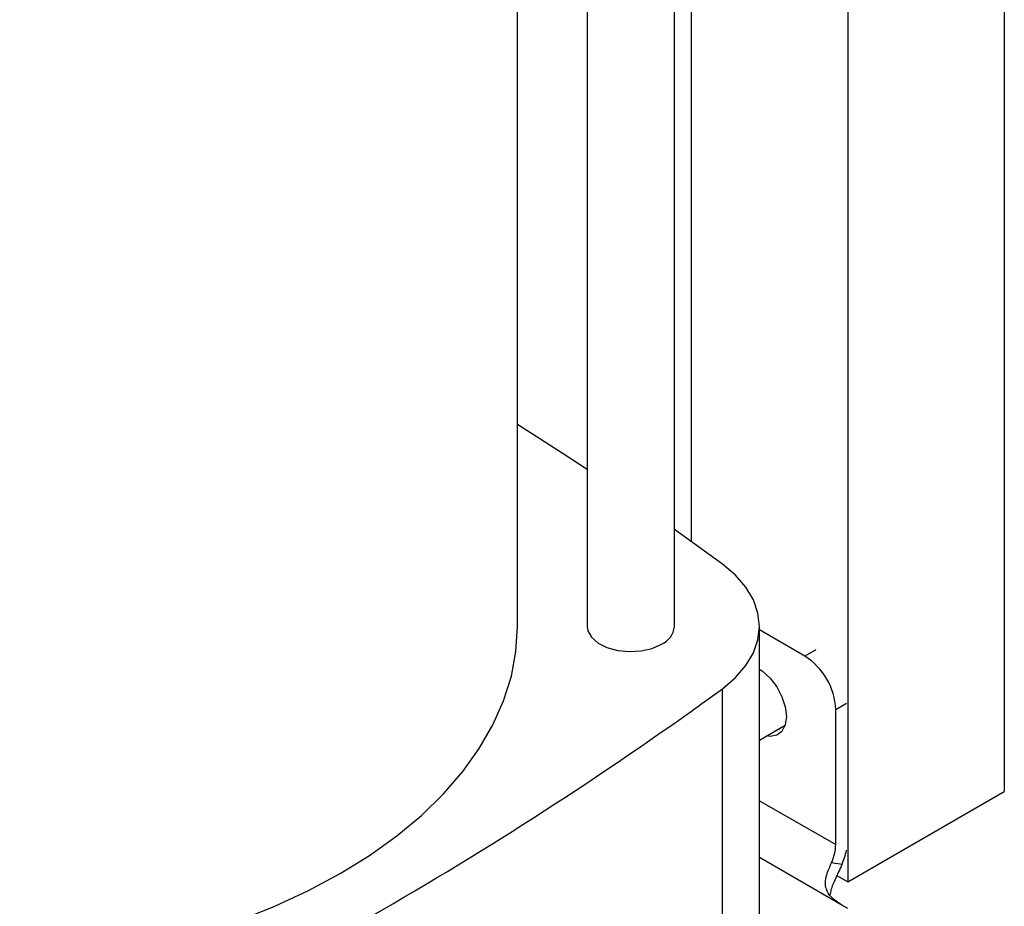
# Model space of a CAD drawing. Extents: x 0.4 to 10.6, y 0.4 to 8.1.
# Drawn here: x 3.8 to 4, y 5.8 to 6 of the extents above; entities that cross this region are included whole.
import ezdxf

# ---------------------------------------------------------------- set-up
doc = ezdxf.new("R2010")
doc.units = 0
doc.linetypes.add('SLD-SOLID', pattern=[0])
doc.layers.get('0').update_dxf_attribs({"linetype": 'CONTINUOUS'})

msp = doc.modelspace()

# ---------------------------------------------------------------- linework, layer by layer
at = {"color": 7, "linetype": 'SLD-SOLID'}
for p, q in [((4.048623671424224, 6.350493141208176), (4.048623671424224, 5.813301431737138)), ((4.013268332364897, 6.332366503784517), (4.013268332364897, 5.792891228941571)), ((3.97791299330557, 6.240727499607192), (3.97791299330557, 5.869769791048937)), ((3.974115409663117, 5.850573150478079), (3.974115409663117, 6.237431418254562)), ((3.954430370293038, 6.221757231686026), (3.954430370293038, 5.850573150478079)), ((3.938670645409282, 5.850579900927103), (3.938670645409282, 6.210637376392161)), ((3.984949313282626, 5.864636632915758), (3.974115409663117, 5.87248712215451)), ((3.993338226682502, 5.783534845688751), (3.993338226682502, 5.850573150478077)), ((4.00357991772414, 5.843876073735728), (3.993338226682502, 5.849788476125043)), ((4.010539630137393, 5.801281586009716), (4.010539630137393, 5.831821498265284)), ((3.993338226682502, 5.82492244908229), (3.999134138459207, 5.828268357731313)), ((4.013268332364897, 5.792891228941571), (4.048623671424224, 5.813301431737138)), ((4.011931572620044, 5.796754114664973), (4.009611668482289, 5.797191870058337)), ((4.010814956067091, 5.794307532931415), (4.013268332364897, 5.792891228941571)), ((4.013304197462818, 5.786827769722503), (4.011931572620044, 5.787620169177539))]:
    msp.add_line(p, q, dxfattribs=at)
at = {"color": 8, "linetype": 'SLD-SOLID'}
for p, q in [((4.006030231455105, 5.845290609743369), (4.00357991772414, 5.843876073735728)), ((3.984949298815021, 5.779198560232421), (3.984949298815021, 5.836509657351408)), ((4.010539630137393, 5.831821498265284), (4.012989943868359, 5.833236034272925)), ((3.993338226682502, 5.81121174485485), (4.010539630137393, 5.801281586009716)), ((4.011931572620044, 5.787620169177539), (3.993338226682502, 5.798353879313839))]:
    msp.add_line(p, q, dxfattribs=at)
at = {"color": 7, "linetype": 'SLD-SOLID', "flags": 128}
for points in [[(3.954430370293038, 5.88601298341561), (3.948981995001823, 5.889600197771221), (3.938670645409282, 5.896215715115758)], [(3.984949298815021, 5.836509657351408), (3.987897547949777, 5.839013824751147), (3.990246149979296, 5.841721106062587), (3.991953836601559, 5.844583930474917), (3.99299060131636, 5.847551994062232), (3.9933382266825, 5.850573143695565), (3.992990604424323, 5.853594293448076), (3.991953842762873, 5.856562357390832), (3.990246159085699, 5.85942518238862), (3.987897559841256, 5.862132464505248), (3.984949313282626, 5.864636632915758)], [(3.898599624331457, 5.7947330861912), (3.905254494656567, 5.798859443622067), (3.91138248840976, 5.803249356647972), (3.916952378739532, 5.807880455278393), (3.921935782761495, 5.812729140496248), (3.926307306191052, 5.817770704513092), (3.930044672746848, 5.822979456674318), (3.933128837665596, 5.82832885437287), (3.935544084749825, 5.833791638304266), (3.937278106454015, 5.839339971373774), (3.938322066601039, 5.844945580547862), (3.938670645409282, 5.850579900927103)], [(3.954430370293038, 5.850573150478078), (3.954573485276137, 5.849607725503346), (3.955384359148112, 5.848132840298891), (3.956854454689422, 5.84683894173675), (3.95887474163901, 5.845821992354084), (3.96129538455602, 5.845157414634373), (3.963936855429003, 5.844894497266847), (3.966603248447235, 5.845052739629888), (3.969096809438491, 5.84562040561134), (3.971232602391331, 5.846555394022259)], [(3.993338226682502, 5.840944365013931), (3.994031772416129, 5.840473976872675), (3.995742401224637, 5.83890643061983), (3.997242227245352, 5.836927546837404), (3.998409743493885, 5.834697642920577), (3.999150364747265, 5.832397372422939), (3.999404090276188, 5.830213089579974), (3.999150364747265, 5.828321751997188), (3.998409743493885, 5.826876584597321), (3.997242227245352, 5.825994666248369), (3.995742401224637, 5.825747444729994), (3.994958424848041, 5.825857769574399)], [(3.811713834859972, 5.771805717711989), (3.821329860488011, 5.772404473739726), (3.830940896637496, 5.773405503162046), (3.840403741276369, 5.774799795625421), (3.849670173917428, 5.776580246135061), (3.85869297494399, 5.77873778192328), (3.867426166230236, 5.781261408682258), (3.875825245435197, 5.784138266588495), (3.883847412776486, 5.787353695833536), (3.891451789128176, 5.790891311326991), (3.898599624331457, 5.7947330861912)]]:
    msp.add_lwpolyline(points, dxfattribs=at)
at = {"color": 7, "linetype": 'SLD-SOLID'}
for centre, radius, start, end in [((3.969233090923978, 5.851033186229976), 0.004903944245561115, 294.0626527664476, 354.617206275913), ((3.9954292354389, 5.831133891451699), 0.01512603157058568, 2.605478485643278, 57.39452165998424), ((3.474562839061427, 6.537340589874131), 0.8669823148602728, 293.9303059341044, 306.0643175332003), ((3.999999796192149, 5.801522951685461), 0.01054259725981945, 335.743811641309, 358.688137032734), ((3.995504178698047, 5.803908770021074), 0.01791782253325007, 336.465334582995, 347.392113444868)]:
    msp.add_arc(centre, radius, start, end, dxfattribs=at)
for points, knots in [([(4.011931572620044, 5.787620169177539), (4.011049643318431, 5.788209501256778), (4.00951247599359, 5.789236683383542), (4.008385127844529, 5.791006650373509), (4.008121357128488, 5.792656652605097), (4.008404485625787, 5.794259667274178), (4.008990173579915, 5.795782753830836), (4.009417399007884, 5.796751402617901), (4.009611668482289, 5.797191870058337)], [0, 0, 0, 0, 0.2865012238559682, 0.4993601176791853, 0.6512263561849646, 0.7741558579617743, 0.8973033440919935, 1, 1, 1, 1]), ([(4.011931572620044, 5.796754114664973), (4.011441840273504, 5.795679122599823), (4.010561002364071, 5.793745630213598), (4.009478721695769, 5.791393357924187), (4.009311011157986, 5.790290802693525), (4.009253162991377, 5.789910499824529)], [0, 0, 0, 0, 0.4506290037393341, 0.8105062130129451, 1, 1, 1, 1])]:
    msp.add_open_spline(points, degree=3, knots=knots, dxfattribs=at)

doc.saveas('drawing.dxf')
